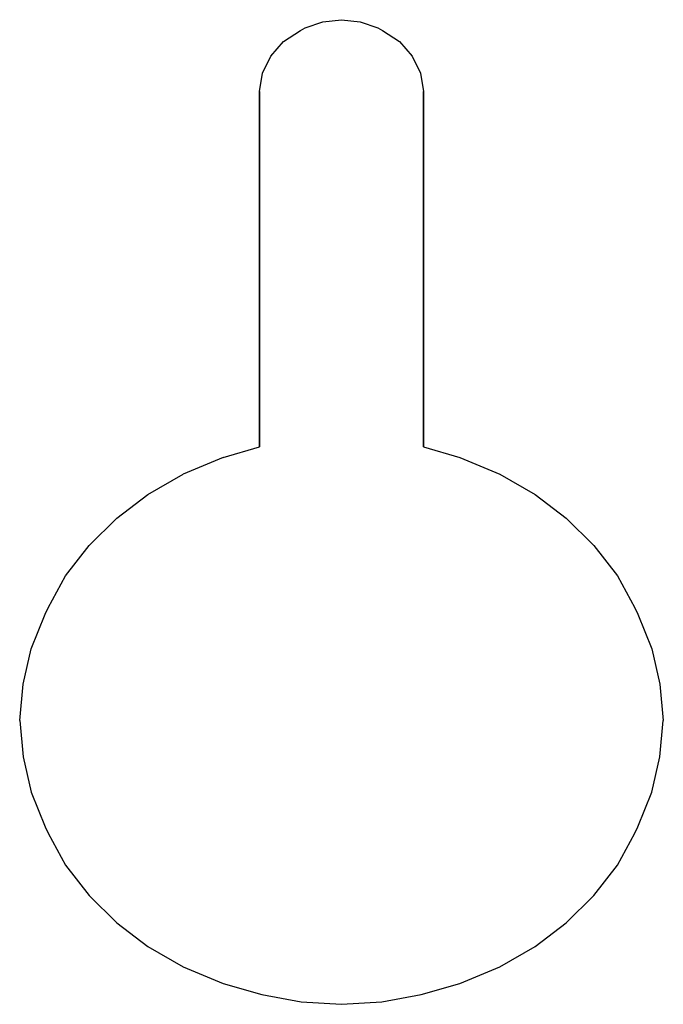
# Model space of a CAD drawing. Extents: x 0 to 110, y 0 to 168.
import ezdxf

# ---------------------------------------------------------------- set-up
doc = ezdxf.new("R2010")
doc.units = 0
doc.header["$MEASUREMENT"] = 0

msp = doc.modelspace()

# ---------------------------------------------------------------- linework, layer by layer
for p, q in [((48, 166.385), (48.8, 166.817)), ((48.8, 166.817), (51.8, 167.836)), ((51.8, 167.836), (55, 168.209)), ((55, 168.209), (58.2, 167.836)), ((58.2, 167.836), (61.2, 166.817)), ((61.2, 166.817), (62, 166.385)), ((45.1, 164.482), (48, 166.385)), ((62, 166.385), (64.9, 164.482)), ((42.9, 161.97), (45.1, 164.482)), ((64.9, 164.482), (67.1, 161.97)), ((41.5, 159.047), (42.9, 161.97)), ((67.1, 161.97), (68.5, 159.047)), ((41, 155.938), (41.5, 159.047)), ((68.5, 159.047), (69, 155.938)), ((41, 150.941), (41, 155.938)), ((41, 155.938), (41, 150.941)), ((69, 155.938), (69, 150.941)), ((69, 150.941), (69, 155.938)), ((41, 150.941), (41, 146.172)), ((41, 146.172), (41, 150.941)), ((69, 150.941), (69, 146.172)), ((69, 146.172), (69, 150.941)), ((41, 139.752), (41, 146.172)), ((41, 146.172), (41, 139.752)), ((69, 146.172), (69, 139.752)), ((69, 139.752), (69, 146.172)), ((41, 139.752), (41, 134.195)), ((41, 134.195), (41, 139.752)), ((69, 139.752), (69, 134.195)), ((69, 134.195), (69, 139.752)), ((41, 128.833), (41, 134.195)), ((41, 134.195), (41, 128.833)), ((69, 134.195), (69, 128.833)), ((69, 128.833), (69, 134.195)), ((41, 128.833), (41, 123.705)), ((41, 123.705), (41, 128.833)), ((69, 128.833), (69, 123.705)), ((69, 123.705), (69, 128.833)), ((41, 118.673), (41, 123.705)), ((41, 123.705), (41, 118.673)), ((69, 123.705), (69, 118.673)), ((69, 118.673), (69, 123.705)), ((41, 118.673), (41, 111.14)), ((41, 111.14), (41, 118.673)), ((69, 118.673), (69, 111.14)), ((69, 111.14), (69, 118.673)), ((41, 103.006), (41, 111.14)), ((41, 111.14), (41, 103.006)), ((69, 111.14), (69, 103.006)), ((69, 103.006), (69, 111.14)), ((41, 95.1251), (41, 103.006)), ((41, 103.006), (41, 95.1251)), ((69, 103.006), (69, 95.1251)), ((69, 95.1251), (69, 103.006)), ((34.76, 93.324), (41, 95.1251)), ((69, 95.1251), (75.24, 93.324)), ((34.76, 93.324), (27.94, 90.485)), ((75.24, 93.324), (82.06, 90.485)), ((21.9267, 86.993), (27.94, 90.485)), ((82.06, 90.485), (88.0733, 86.993)), ((16.5733, 82.928), (21.9267, 86.993)), ((88.0733, 86.993), (93.4267, 82.928)), ((11.88, 78.292), (16.5733, 82.928)), ((93.4267, 82.928), (98.12, 78.292)), ((7.8467, 73.084), (11.88, 78.292)), ((98.12, 78.292), (102.153, 73.084)), ((4.84, 67.623), (7.8467, 73.084)), ((102.153, 73.084), (105.16, 67.623)), ((4.3267, 66.499), (4.84, 67.623)), ((105.16, 67.623), (105.673, 66.499)), ((1.98, 60.593), (4.3267, 66.499)), ((105.673, 66.499), (108.02, 60.593)), ((0.5867, 54.56), (1.98, 60.593)), ((0.5867, 54.56), (1.98, 60.593)), ((108.02, 60.593), (109.413, 54.56)), ((0, 48.336), (0.5867, 54.56)), ((109.413, 54.56), (110, 48.336)), ((0, 48.336), (0.5867, 42.112)), ((109.413, 42.112), (110, 48.336)), ((0.5867, 42.112), (1.98, 36.079)), ((0.5867, 42.112), (1.98, 36.079)), ((108.02, 36.079), (109.413, 42.112)), ((1.98, 36.079), (4.3267, 30.172)), ((105.673, 30.172), (108.02, 36.079)), ((4.3267, 30.172), (4.84, 29.049)), ((4.84, 29.049), (7.8467, 23.587)), ((102.153, 23.587), (105.16, 29.049)), ((105.16, 29.049), (105.673, 30.172)), ((7.8467, 23.587), (11.88, 18.38)), ((98.12, 18.38), (102.153, 23.587)), ((11.88, 18.38), (16.5733, 13.743)), ((93.4267, 13.743), (98.12, 18.38)), ((16.5733, 13.743), (21.9267, 9.679)), ((88.0733, 9.679), (93.4267, 13.743)), ((21.9267, 9.679), (27.94, 6.186)), ((82.06, 6.186), (88.0733, 9.679)), ((27.94, 6.186), (34.76, 3.348)), ((75.24, 3.348), (82.06, 6.186)), ((34.76, 3.348), (41.36, 1.443)), ((68.64, 1.443), (75.24, 3.348)), ((41.36, 1.443), (48.1067, 0.236)), ((41.36, 1.443), (48.1067, 0.236)), ((48.1067, 0.236), (55, -0.209)), ((48.1067, 0.236), (55, -0.209)), ((55, -0.209), (61.8933, 0.236)), ((55, -0.209), (61.8933, 0.236)), ((61.8933, 0.236), (68.64, 1.443)), ((61.8933, 0.236), (68.64, 1.443))]:
    msp.add_line(p, q)

doc.saveas('drawing.dxf')
